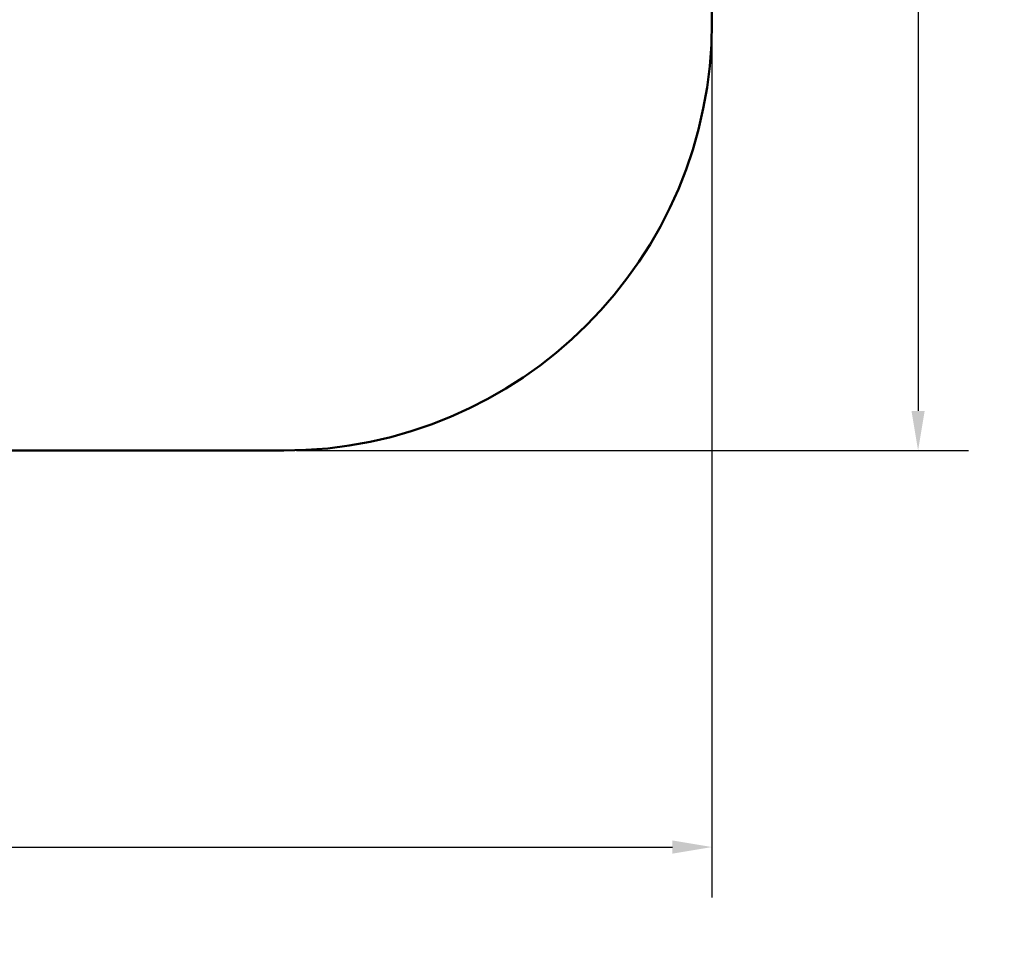
# Model space of a CAD drawing. Extents: x 321 to 8396, y 920 to 9543.
# Drawn here: x 4945 to 8396, y 920 to 4120 of the extents above; entities that cross this region are included whole.
import ezdxf

# ---------------------------------------------------------------- set-up
doc = ezdxf.new("R2010")
doc.units = 0
doc.header["$LTSCALE"] = 55.555556
doc.layers.add('Kóta (ISO)', color=7, linetype='Continuous', lineweight=25)
doc.layers.add('Viditelná (ISO)', color=7, linetype='Continuous', lineweight=50)
doc.styles.add('Text poznámky (DIN)', font='isocpeur.ttf')
doc.dimstyles.new('Výchozí (DIN)', dxfattribs={"dimscale": 55.555556, "dimtxt": 3.5, "dimasz": 2.5, "dimexe": 3.175, "dimexo": 0.8, "dimgap": 0.8, "dimtad": 1, "dimdec": 1, "dimlfac": 0.001, "dimrnd": 1e-08, "dimtxsty": 'Text poznámky (DIN)', "dimcen": 0.09, "dimdle": 10, "dimclrd": 256, "dimclre": 256, "dimclrt": 256, "dimadec": 0, "dimazin": 0, "dimtfac": 1, "dimtofl": 0, "dimtmove": 0, "dimatfit": 3, "dimfxl": 0, "dimtolj": 1, "dimtzin": 0, "dimlwd": -1, "dimlwe": -1, "dimarcsym": 0})

# ---------------------------------------------------------------- blocks, each defined once
blk = doc.blocks.new('*D9')
at = {"layer": 'Defpoints', "color": 0}
for p in [(1171.4, 4110.9), (7371.4, 4110.9), (7371.4, 1222)]:
    blk.add_point(p, dxfattribs=at)
at = {"layer": 'Kóta (ISO)'}
for p, q in [((1171.4, 4066.5), (1171.4, 1045.7)), ((7371.4, 4066.5), (7371.4, 1045.7)), ((1310.3, 1222), (7232.5, 1222))]:
    blk.add_line(p, q, dxfattribs=at)
for points in [[(1310.3, 1245.2), (1310.3, 1198.9), (1171.4, 1222)], [(7232.5, 1245.2), (7232.5, 1198.9), (7371.4, 1222)]]:
    blk.add_solid(points, dxfattribs=at)
at = {"layer": 'Kóta (ISO)', "insert": (3974.9, 1499.8), "char_height": 194.44, "attachment_point": 1, "style": 'Text poznámky (DIN)'}
blk.add_mtext('\\A1;6,2 m', dxfattribs=at)
blk = doc.blocks.new('*D11')
at = {"layer": 'Defpoints', "color": 0}
for p in [(5871.4, 6410.9), (5871.4, 2610.9), (8093.6, 2610.9)]:
    blk.add_point(p, dxfattribs=at)
at = {"layer": 'Kóta (ISO)'}
for p, q in [((5915.9, 6410.9), (8270, 6410.9)), ((8093.6, 6272), (8093.6, 2749.8)), ((5915.9, 2610.9), (8270, 2610.9))]:
    blk.add_line(p, q, dxfattribs=at)
for points in [[(8070.5, 6272), (8116.8, 6272), (8093.6, 6410.9)], [(8070.5, 2749.8), (8116.8, 2749.8), (8093.6, 2610.9)]]:
    blk.add_solid(points, dxfattribs=at)
at = {"layer": 'Kóta (ISO)', "insert": (7815.9, 4214.4), "char_height": 194.44, "attachment_point": 1, "rotation": 90, "style": 'Text poznámky (DIN)'}
blk.add_mtext('\\A1;3,8 m', dxfattribs=at)

msp = doc.modelspace()

# ---------------------------------------------------------------- linework, layer by layer
at = {"layer": 'Viditelná (ISO)'}
for p, q in [((7371.41, 4910.93), (7371.41, 4110.93)), ((5871.41, 2610.93), (2671.41, 2610.93))]:
    msp.add_line(p, q, dxfattribs=at)
msp.add_arc((5871.41, 4110.93), 1500, 270, 0, dxfattribs=at)

# ---------------------------------------------------------------- dimensions: what is measured, and where the dimension line sits
at = {"layer": 'Kóta (ISO)'}
dim = msp.add_linear_dim(base=(8093.63, 2610.93), p1=(5871.41, 6410.93), p2=(5871.41, 2610.93), angle=270, dimstyle='Výchozí (DIN)', override={"dimdec": 1, "dimlfac": 0.001, "dimpost": '<> m', "dimtp": 0, "dimtm": 0, "dimtdec": 2, "dimtmove": 1}, dxfattribs=at)
dim.commit()
dim.dimension.update_dxf_attribs({"geometry": '*D11', "text_midpoint": (8093.63, 4510.93), "dimtype": 160})
dim = msp.add_linear_dim(base=(7371.41, 1222.04), p1=(1171.41, 4110.93), p2=(7371.41, 4110.93), dimstyle='Výchozí (DIN)', override={"dimdec": 1, "dimlfac": 0.001, "dimpost": '<> m', "dimtp": 0, "dimtm": 0, "dimtdec": 2}, dxfattribs=at)
dim.commit()
dim.dimension.update_dxf_attribs({"geometry": '*D9', "text_midpoint": (4271.41, 1222.04), "dimtype": 160})

doc.saveas('drawing.dxf')
